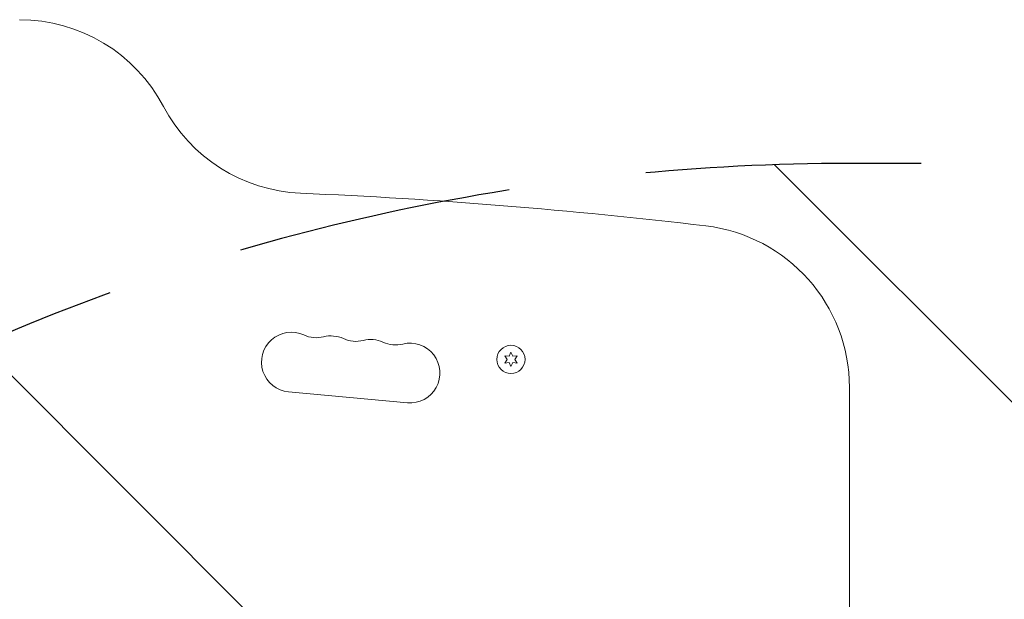
# Model space of a CAD drawing. Units: millimetres. Extents: x -4143 to 4139, y -2393 to 2566.
# Drawn here: x 494 to 947, y 799 to 1066 of the extents above; entities that cross this region are included whole.
import ezdxf

# ---------------------------------------------------------------- set-up
doc = ezdxf.new("R2010")
doc.units = ezdxf.units.MM
doc.header["$LTSCALE"] = 20
doc.linetypes.add('HIDDEN', pattern=[9.525, 6.35, -3.175])
for name, color, linetype in [('2d', 230, 'Continuous'), ('EN-Free_Space', 10, 'HIDDEN'), ('EN-Free_Space_Hatch', 10, 'HIDDEN')]:
    doc.layers.add(name, color=color, linetype=linetype)

msp = doc.modelspace()

# ---------------------------------------------------------------- hatches: boundary and pattern name
at = {"layer": 'EN-Free_Space_Hatch'}
h = msp.add_hatch(dxfattribs=at)
h.set_pattern_fill('ANSI31', color=256, scale=100, angle=90)
h.set_pattern_definition([(135, (876.06, -382.54), (-224.506, -224.506), [])])
edge = h.paths.add_edge_path()
edge.add_line((876.06, -1000), (2623.6, -1000))
edge.add_arc((2623.6, 0), 1000, 270, 450)
edge.add_line((2623.6, 1000), (876.06, 1000))
edge.add_arc((876.06, 0), 1000, 450, 630)

# ---------------------------------------------------------------- linework, layer by layer
at = {"layer": '2d', "lineweight": 0}
for p, q in [((719.15, 911.22), (720.02, 913.08)), ((720.02, 913.08), (720.88, 911.22)), ((718.29, 909.73), (717.12, 911.4)), ((717.12, 911.4), (719.15, 911.22)), ((717.12, 908.05), (718.29, 909.73)), ((719.15, 908.23), (717.12, 908.05)), ((720.02, 906.38), (719.15, 908.23)), ((720.88, 908.23), (720.02, 906.38)), ((720.88, 911.22), (722.92, 911.4)), ((722.92, 908.05), (720.88, 908.23)), ((722.92, 911.4), (721.75, 909.73)), ((721.75, 909.73), (722.92, 908.05)), ((617.49, 894.79), (672.26, 889.75)), ((876.06, 896.75), (876.06, 616.23))]:
    msp.add_line(p, q, dxfattribs=at)
msp.add_circle((720.02, 909.73), 6.5, dxfattribs=at)
for centre, radius, start, end in [((493.52, 991.23), 75, 27.8181, 90.0774), ((626.18, 1061.23), 75, 207.8181, 267.5405), ((515.68, -1511.4), 2500, 83.24157, 87.54047), ((801.06, 896.75), 75, 0, 83.2416), ((618.75, 908.48), 13.75, 65.2761, 264.7473), ((630.25, 933.46), 13.75, 245.2761, 284.2185), ((637.01, 906.8), 13.75, 65.2761, 104.2185), ((648.51, 931.78), 13.75, 245.2761, 284.2185), ((655.26, 905.12), 13.75, 65.2761, 104.2185), ((666.76, 930.1), 13.75, 245.2761, 284.2185), ((673.52, 903.44), 13.75, 264.7473, 104.2185)]:
    msp.add_arc(centre, radius, start, end, dxfattribs=at)
at = {"layer": 'EN-Free_Space', "flags": 128}
msp.add_lwpolyline([(2623.6, 1000), (876.06, 1000, 1), (876.06, -1000), (2623.6, -1000, 1)], format="xyb", close=True, dxfattribs=at)

doc.saveas('drawing.dxf')
